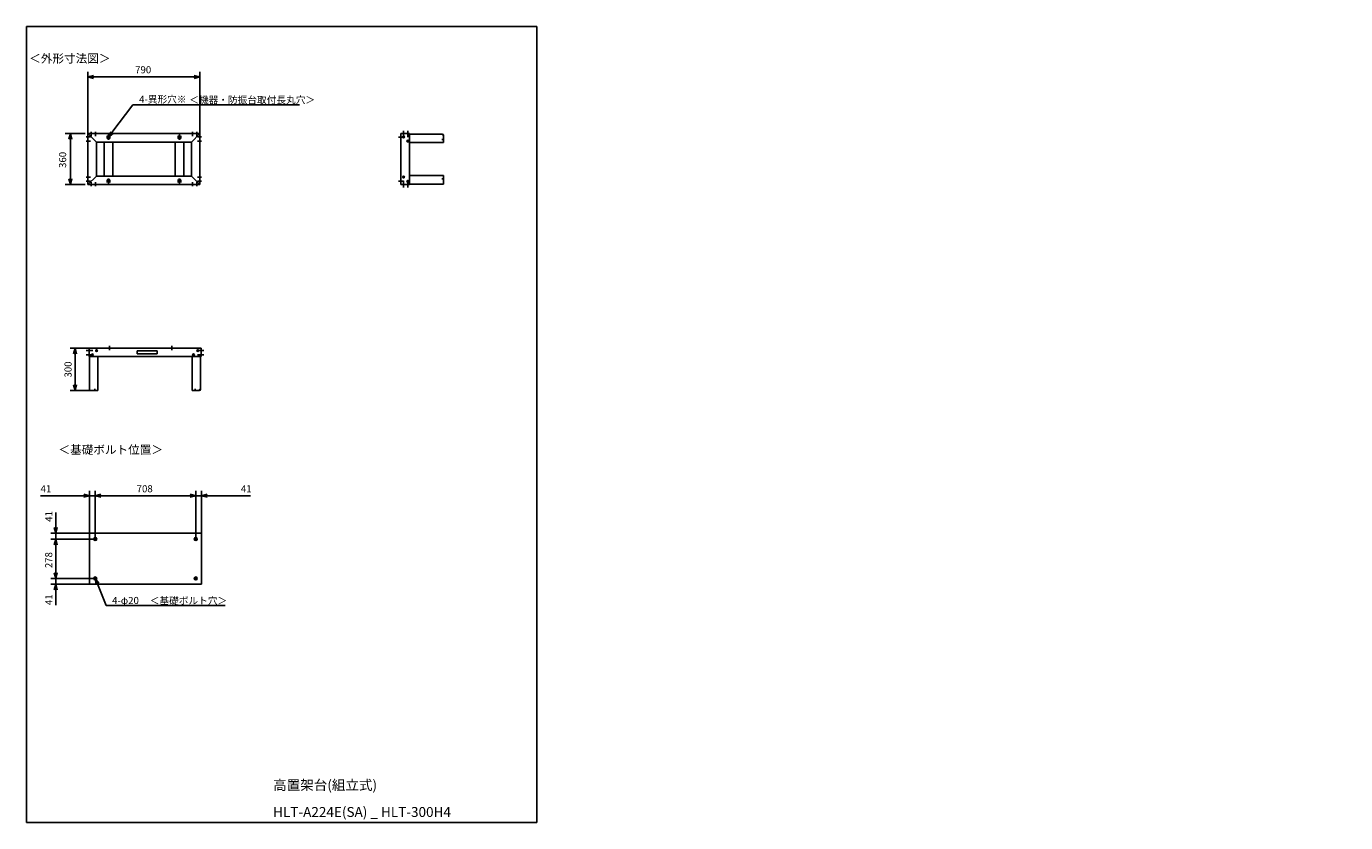
# Model space of a CAD drawing. Units: millimetres. Extents: x 160 to 20228, y 0 to 5616.
import ezdxf

# ---------------------------------------------------------------- set-up
doc = ezdxf.new("R2010")
doc.units = ezdxf.units.MM
doc.header["$LTSCALE"] = 5
doc.linetypes.add('AM_ISO08W050x2', pattern=[9, 6, -0.75, 1.5, -0.75])
doc.layers.get('0').update_dxf_attribs({"linetype": 'CONTINUOUS'})
doc.layers.add('SCALE', color=4, linetype='CONTINUOUS')
doc.styles.add('MONO-SET', font='MONOTXT', dxfattribs={"bigfont": 'BIGFONT'})
doc.styles.get("Standard").update_dxf_attribs({"font": 'txt.shx', "bigfont": 'extfont2.shx'})

msp = doc.modelspace()

# ---------------------------------------------------------------- linework, layer by layer
at = {"color": 7}
for p, q in [((160, 5616), (3760, 5616)), ((160, 5616), (160, 0)), ((3760, 5616), (3760, 0)), ((594.3, 4862), (594.3, 5296)), ((594.3, 5260), (634.3, 5270.7)), ((594.3, 5260), (634.3, 5249.3)), ((634.3, 5260), (594.3, 5260)), ((1344.3, 5260), (634.3, 5260)), ((1384.3, 5260), (1344.3, 5270.7)), ((1384.3, 5260), (1344.3, 5249.3)), ((1344.3, 5260), (1384.3, 5260)), ((1384.3, 4862), (1384.3, 5296)), ((763.4, 4866.9), (911.7, 5063.6)), ((911.7, 5063.6), (2085.7, 5063.6)), ((574.3, 4860), (434.6, 4860)), ((594.3, 4860), (1384.3, 4860)), ((594.3, 4860), (594.3, 4500)), ((654.3, 4800), (594.3, 4860)), ((617.5, 4871.8), (617.5, 4841.8)), ((647.5, 4871.8), (647.5, 4841.8)), ((647.5, 4871.8), (647.5, 4841.8)), ((725.2, 4840), (753.4, 4840)), ((727.7, 4840), (750.9, 4840)), ((739.3, 4815.9), (739.3, 4854.1)), ((739.3, 4830.3), (739.3, 4849.7)), ((739.3, 4839.7), (739.3, 4820.3)), ((1253.4, 4840), (1225.2, 4840)), ((1227.7, 4840), (1250.9, 4840)), ((1239.3, 4815.9), (1239.3, 4854.1)), ((1239.3, 4830.3), (1239.3, 4849.7)), ((1239.3, 4839.7), (1239.3, 4820.3)), ((1324.3, 4800), (1384.3, 4860)), ((1331.1, 4871.8), (1331.1, 4841.8)), ((1361.1, 4871.8), (1361.1, 4841.8)), ((1384.3, 4860), (1384.3, 4500)), ((2801.8, 4500), (2801.8, 4860)), ((2861.8, 4860), (2801.8, 4860)), ((2861.8, 4860), (2801.8, 4860)), ((2820, 4879.5), (2820, 4834.1)), ((2849.8, 4879.5), (2849.8, 4834.1)), ((2861.8, 4500), (2861.8, 4860)), ((3092.8, 4856.8), (2861.8, 4856.8)), ((3101.8, 4847.8), (3101.8, 4796.8)), ((470.6, 4820), (470.6, 4540)), ((582.5, 4836.8), (612.5, 4836.8)), ((582.5, 4806.8), (612.5, 4806.8)), ((582.5, 4806.8), (612.5, 4806.8)), ((654.3, 4800), (1324.3, 4800)), ((654.3, 4800), (654.3, 4560)), ((709.3, 4800), (709.3, 4560)), ((725.2, 4830), (753.4, 4830)), ((727.7, 4830), (750.9, 4830)), ((769.3, 4800), (769.3, 4560)), ((1209.3, 4800), (1209.3, 4560)), ((1253.4, 4830), (1225.2, 4830)), ((1227.7, 4830), (1250.9, 4830)), ((1269.3, 4800), (1269.3, 4560)), ((1324.3, 4800), (1324.3, 4560)), ((1396.1, 4836.8), (1366.1, 4836.8)), ((1396.1, 4836.8), (1366.1, 4836.8)), ((1396.1, 4806.8), (1366.1, 4806.8)), ((1396.1, 4806.8), (1366.1, 4806.8)), ((2818.3, 4835), (2785.2, 4835)), ((2861.8, 4796.8), (3101.8, 4796.8)), ((654.3, 4560), (594.3, 4500)), ((654.3, 4560), (1324.3, 4560)), ((1324.3, 4560), (1384.3, 4500)), ((3101.8, 4563.2), (2861.8, 4563.2)), ((3101.8, 4563.2), (3101.8, 4503.2)), ((574.3, 4500), (434.6, 4500)), ((582.5, 4553.2), (612.5, 4553.2)), ((582.5, 4553.2), (612.5, 4553.2)), ((582.5, 4523.2), (612.5, 4523.2)), ((594.3, 4500), (1384.3, 4500)), ((617.5, 4488.2), (617.5, 4518.2)), ((617.5, 4488.2), (617.5, 4518.2)), ((647.5, 4488.2), (647.5, 4518.2)), ((647.5, 4488.2), (647.5, 4518.2)), ((725.2, 4530), (753.4, 4530)), ((725.2, 4520), (753.4, 4520)), ((727.7, 4530), (750.9, 4530)), ((727.7, 4520), (750.9, 4520)), ((739.3, 4544.1), (739.3, 4505.9)), ((739.3, 4520.3), (739.3, 4539.7)), ((739.3, 4529.7), (739.3, 4510.3)), ((1253.4, 4530), (1225.2, 4530)), ((1253.4, 4520), (1225.2, 4520)), ((1227.7, 4530), (1250.9, 4530)), ((1227.7, 4520), (1250.9, 4520)), ((1239.3, 4544.1), (1239.3, 4505.9)), ((1239.3, 4520.3), (1239.3, 4539.7)), ((1239.3, 4529.7), (1239.3, 4510.3)), ((1331.1, 4488.2), (1331.1, 4518.2)), ((1361.1, 4488.2), (1361.1, 4518.2)), ((1361.1, 4488.2), (1361.1, 4518.2)), ((1396.1, 4553.2), (1366.1, 4553.2)), ((1396.1, 4553.2), (1366.1, 4553.2)), ((1396.1, 4523.2), (1366.1, 4523.2)), ((1396.1, 4523.2), (1366.1, 4523.2)), ((2818.3, 4525), (2785.2, 4525)), ((2861.8, 4500), (2801.8, 4500)), ((2861.8, 4500), (2801.8, 4500)), ((2820, 4480.5), (2820, 4525.9)), ((2849.8, 4480.5), (2849.8, 4525.9)), ((2861.8, 4503.2), (3101.8, 4503.2)), ((746.8, 3331.2), (746.8, 3363.6)), ((1186.8, 3331.2), (1186.8, 3363.6)), ((599.8, 3347.4), (467.7, 3347.4)), ((503.7, 3347.4), (493, 3307.4)), ((503.7, 3347.4), (514.4, 3307.4)), ((503.7, 3307.4), (503.7, 3347.4)), ((503.7, 3087.4), (503.7, 3307.4)), ((582.3, 3329.2), (627.7, 3329.2)), ((582.3, 3299.4), (627.7, 3299.4)), ((601.8, 3347.4), (1391.8, 3347.4)), ((601.8, 3287.4), (601.8, 3347.4)), ((601.8, 3287.4), (601.8, 3347.4)), ((601.8, 3287.4), (1391.8, 3287.4)), ((605, 3287.4), (605, 3047.4)), ((665, 3047.4), (665, 3287.4)), ((941.8, 3327.4), (1081.8, 3327.4)), ((941.8, 3327.4), (941.8, 3307.4)), ((941.8, 3307.4), (1081.8, 3307.4)), ((1081.8, 3327.4), (1081.8, 3307.4)), ((1328.6, 3287.4), (1328.6, 3047.4)), ((1411.3, 3329.2), (1365.9, 3329.2)), ((1411.3, 3299.4), (1365.9, 3299.4)), ((1388.6, 3056.4), (1388.6, 3287.4)), ((1391.8, 3287.4), (1391.8, 3347.4)), ((1391.8, 3287.4), (1391.8, 3347.4)), ((503.7, 3047.4), (493, 3087.4)), ((503.7, 3047.4), (514.4, 3087.4)), ((503.7, 3087.4), (503.7, 3047.4)), ((604.1, 3047.4), (467.7, 3047.4)), ((665, 3047.4), (605, 3047.4)), ((1379.6, 3047.4), (1328.6, 3047.4)), ((605, 2043.4), (605, 2341.1)), ((646, 2015.6), (646, 2341.1)), ((646, 2015.6), (646, 2341.1)), ((1354, 2015.6), (1354, 2341.1)), ((1354, 2015.6), (1354, 2341.1)), ((1395, 2043.4), (1395, 2341.1)), ((565, 2305.1), (260.4, 2305.1)), ((605, 2305.1), (565, 2315.8)), ((605, 2305.1), (565, 2294.4)), ((565, 2305.1), (605, 2305.1)), ((646, 2305.1), (605, 2305.1)), ((646, 2305.1), (686, 2315.8)), ((646, 2305.1), (686, 2315.8)), ((646, 2305.1), (686, 2294.4)), ((686, 2305.1), (646, 2305.1)), ((646, 2305.1), (686, 2294.4)), ((686, 2305.1), (646, 2305.1)), ((686, 2305.1), (1314, 2305.1)), ((686, 2305.1), (726, 2305.1)), ((1314, 2305.1), (1274, 2305.1)), ((1354, 2305.1), (1314, 2315.8)), ((1354, 2305.1), (1314, 2315.8)), ((1354, 2305.1), (1314, 2294.4)), ((1314, 2305.1), (1354, 2305.1)), ((1354, 2305.1), (1314, 2294.4)), ((1314, 2305.1), (1354, 2305.1)), ((1354, 2305.1), (1395, 2305.1)), ((1395, 2305.1), (1435, 2315.8)), ((1395, 2305.1), (1435, 2294.4)), ((1435, 2305.1), (1395, 2305.1)), ((1435, 2305.1), (1739.6, 2305.1)), ((367.5, 2081.4), (367.5, 2188.1)), ((367.5, 2041.4), (356.8, 2081.4)), ((367.5, 2041.4), (378.2, 2081.4)), ((367.5, 2081.4), (367.5, 2041.4)), ((603, 2041.4), (331.5, 2041.4)), ((632.8, 2000.4), (331.5, 2000.4)), ((632.8, 2000.4), (331.5, 2000.4)), ((367.5, 2000.4), (356.8, 1960.4)), ((367.5, 2000.4), (356.8, 1960.4)), ((367.5, 2000.4), (367.5, 2041.4)), ((367.5, 2000.4), (378.2, 1960.4)), ((367.5, 1960.4), (367.5, 2000.4)), ((367.5, 2000.4), (378.2, 1960.4)), ((367.5, 1960.4), (367.5, 2000.4)), ((367.5, 1762.4), (367.5, 1960.4)), ((367.5, 1960.4), (367.5, 1920.4)), ((605, 2041.4), (1395, 2041.4)), ((605, 2041.4), (605, 1681.4)), ((605, 2041.4), (1395, 2041.4)), ((657.2, 2000.4), (634.8, 2000.4)), ((646, 2013.6), (646, 1987.2)), ((1342.8, 2000.4), (1365.2, 2000.4)), ((1354, 2013.6), (1354, 1987.2)), ((1395, 2041.4), (1395, 1681.4)), ((367.5, 1762.4), (367.5, 1802.4)), ((632.8, 1722.4), (331.5, 1722.4)), ((632.8, 1722.4), (331.5, 1722.4)), ((603, 1681.4), (331.5, 1681.4)), ((367.5, 1722.4), (356.8, 1762.4)), ((367.5, 1722.4), (356.8, 1762.4)), ((367.5, 1681.4), (356.8, 1641.4)), ((367.5, 1722.4), (378.2, 1762.4)), ((367.5, 1762.4), (367.5, 1722.4)), ((367.5, 1722.4), (378.2, 1762.4)), ((367.5, 1762.4), (367.5, 1722.4)), ((367.5, 1722.4), (367.5, 1681.4)), ((367.5, 1681.4), (378.2, 1641.4)), ((367.5, 1641.4), (367.5, 1681.4)), ((605, 1681.4), (1395, 1681.4)), ((657.2, 1722.4), (634.8, 1722.4)), ((646, 1709.2), (646, 1735.6)), ((661, 1685.3), (723.3, 1531.3)), ((1342.8, 1722.4), (1365.2, 1722.4)), ((1354, 1709.2), (1354, 1735.6)), ((367.5, 1641.4), (367.5, 1534.7)), ((723.3, 1531.3), (1560.7, 1531.3)), ((160, 0), (3760, 0)), ((160, 0), (3760, 0))]:
    msp.add_line(p, q, dxfattribs=at)
at = {"color": 7, "linetype": 'ByBlock', "lineweight": -2}
for p, q in [((459.9, 4820), (470.6, 4860)), ((470.6, 4860), (481.3, 4820)), ((470.6, 4860), (470.6, 4820)), ((739.3, 4835), (754.8, 4873.4)), ((739.3, 4835), (763.4, 4866.9)), ((771.9, 4860.5), (739.3, 4835)), ((470.6, 4500), (459.9, 4540)), ((481.3, 4540), (470.6, 4500)), ((470.6, 4500), (470.6, 4540)), ((651.1, 1681.3), (646, 1722.4)), ((646, 1722.4), (670.9, 1689.3)), ((646, 1722.4), (661, 1685.3))]:
    msp.add_line(p, q, dxfattribs=at)
at = {"color": 7, "linetype": 'AM_ISO08W050x2'}
for p, q in [((2820, 4836.8), (2820, 4844.8)), ((2820, 4836.8), (2812, 4836.8)), ((2820, 4836.8), (2828, 4836.8)), ((2820, 4836.8), (2820, 4828.8)), ((2849.8, 4806.8), (2841.8, 4806.8)), ((2849.8, 4806.8), (2849.8, 4814.8)), ((2849.8, 4806.8), (2857.8, 4806.8)), ((2849.8, 4806.8), (2849.8, 4798.8)), ((3105.3, 4819), (3089.3, 4819)), ((2820, 4553.2), (2820, 4561.2)), ((2820, 4553.2), (2820, 4561.2)), ((2820, 4553.2), (2812, 4553.2)), ((2820, 4553.2), (2812, 4553.2)), ((2820, 4553.2), (2820, 4545.2)), ((2820, 4553.2), (2828, 4553.2)), ((2820, 4553.2), (2820, 4545.2)), ((2820, 4553.2), (2828, 4553.2)), ((2849.8, 4523.2), (2841.8, 4523.2)), ((2849.8, 4523.2), (2841.8, 4523.2)), ((2849.8, 4523.2), (2849.8, 4531.2)), ((2849.8, 4523.2), (2849.8, 4531.2)), ((2849.8, 4523.2), (2849.8, 4515.2)), ((2849.8, 4523.2), (2857.8, 4523.2)), ((2849.8, 4523.2), (2849.8, 4515.2)), ((2849.8, 4523.2), (2857.8, 4523.2)), ((3105.3, 4541), (3089.3, 4541)), ((625, 3299.4), (617, 3299.4)), ((625, 3299.4), (617, 3299.4)), ((625, 3299.4), (625, 3307.4)), ((625, 3299.4), (625, 3307.4)), ((625, 3299.4), (633, 3299.4)), ((625, 3299.4), (625, 3291.4)), ((625, 3299.4), (633, 3299.4)), ((625, 3299.4), (625, 3291.4)), ((655, 3329.2), (647, 3329.2)), ((655, 3329.2), (647, 3329.2)), ((655, 3329.2), (655, 3337.2)), ((655, 3329.2), (655, 3337.2)), ((655, 3329.2), (663, 3329.2)), ((655, 3329.2), (655, 3321.2)), ((655, 3329.2), (663, 3329.2)), ((655, 3329.2), (655, 3321.2)), ((1338.6, 3299.4), (1330.6, 3299.4)), ((1338.6, 3299.4), (1338.6, 3307.4)), ((1338.6, 3299.4), (1346.6, 3299.4)), ((1338.6, 3299.4), (1338.6, 3291.4)), ((1368.6, 3329.2), (1360.6, 3329.2)), ((1368.6, 3329.2), (1368.6, 3337.2)), ((1368.6, 3329.2), (1376.6, 3329.2)), ((1368.6, 3329.2), (1368.6, 3321.2)), ((642.8, 3043.9), (642.8, 3059.9)), ((1350.8, 3043.9), (1350.8, 3059.9))]:
    msp.add_line(p, q, dxfattribs=at)
at = {"color": 7}
for centre, radius in [((2820, 4836.8), 6), ((2849.8, 4806.8), 6), ((2820, 4553.2), 6), ((2820, 4553.2), 6), ((2849.8, 4523.2), 6), ((2849.8, 4523.2), 6), ((625, 3299.4), 6), ((625, 3299.4), 6), ((655, 3329.2), 6), ((655, 3329.2), 6), ((1338.6, 3299.4), 6), ((1368.6, 3329.2), 6), ((646, 2000.4), 10), ((1354, 2000.4), 10), ((646, 1722.4), 10), ((1354, 1722.4), 10)]:
    msp.add_circle(centre, radius, dxfattribs=at)
for centre, radius, start, end in [((739.3, 4840), 6, 323.1301, 216.8699), ((1239.3, 4840), 6, 323.1301, 216.8699), ((3091.5, 4847.8), 4.5, 0, 90), ((3092.8, 4847.8), 9, 0, 90), ((739.3, 4830), 8, 126.8699, 53.1301), ((739.3, 4830), 8, 180, 0), ((1239.3, 4830), 8, 126.8699, 53.1301), ((1239.3, 4830), 8, 180, 0), ((739.3, 4530), 8, 0, 180), ((739.3, 4530), 8, 306.8699, 233.1301), ((739.3, 4520), 6, 143.1301, 36.8699), ((1239.3, 4530), 8, 0, 180), ((1239.3, 4530), 8, 306.8699, 233.1301), ((1239.3, 4520), 6, 143.1301, 36.8699), ((1379.6, 3057.7), 4.5, 270, 0), ((1379.6, 3056.4), 9, 270, 0)]:
    msp.add_arc(centre, radius, start, end, dxfattribs=at)

# ---------------------------------------------------------------- texts
for s, height, p in [('＜外形寸法図＞', 60, (180, 5360)), ('790', 50, (926.8, 5285)), ('4-異形穴※', 50, (954.8, 5076.8)), ('＜機器・防振台取付長丸穴＞', 50, (1308.9, 5072.6)), ('＜基礎ボルト位置＞', 60, (386.6, 2600.6)), ('41', 50, (260.4, 2330.1)), ('708', 50, (937.5, 2330.1)), ('41', 50, (1672.9, 2330.1)), ('4-φ20', 50, (764.3, 1541.8)), ('＜基礎ボルト穴＞', 50, (1030.1, 1540.6))]:
    msp.add_text(s, height=height, dxfattribs=at).set_placement(p)
for s, p in [('360', (440.6, 4617.5)), ('300', (478.7, 3139.1)), ('41', (342.5, 2121.4)), ('278', (342.5, 1794.7)), ('41', (342.5, 1534.7))]:
    msp.add_text(s, height=50, rotation=90, dxfattribs=at).set_placement(p)
at = {"color": 7, "style": 'MONO-SET'}
for s, p in [('高置架台(組立式)', (1900, 230)), ('HLT-A224E(SA) _ HLT-300H4', (1900, 40))]:
    msp.add_text(s, height=70, dxfattribs=at).set_placement(p)
at = {"layer": 'SCALE', "attachment_point": 4}
for insert, char_height in [((6628.4, 2978.7), 50), ((9217.8, 2886.2), 50), ((2602.6, 2865.1), 50), ((6602.6, 2865.1), 50), ((8204.2, 1490.8), 25), ((9463.3, 1535.3), 25), ((5354.7, 1466.1), 25), ((7354.7, 1466.1), 25)]:
    msp.add_mtext('\\A1;           ', dxfattribs=dict(at, insert=insert, char_height=char_height))

doc.saveas('drawing.dxf')
